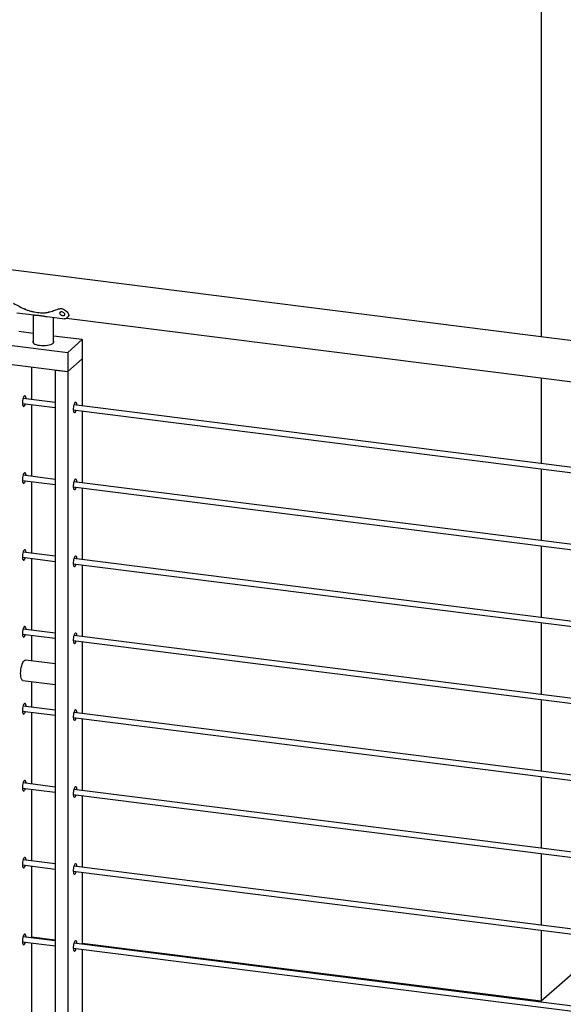
# Model space of a CAD drawing. Units: inches. Extents: x -596 to 760, y -435 to 211.
# Drawn here: x -403 to -383, y 137 to 173 of the extents above; entities that cross this region are included whole.
import ezdxf

# ---------------------------------------------------------------- set-up
doc = ezdxf.new("R2010")
doc.units = ezdxf.units.IN
doc.header["$LTSCALE"] = 0.5
doc.header["$MEASUREMENT"] = 0
for name, color, linetype in [('CABLE INFILL', 1, 'Continuous'), ('OBJ1', 7, 'Continuous'), ('RAILING', 5, 'Continuous')]:
    doc.layers.add(name, color=color, linetype=linetype)

msp = doc.modelspace()

# ---------------------------------------------------------------- linework, layer by layer
at = {"layer": 'CABLE INFILL'}
for p, q in [((-401.68, 159.273), (-402.863, 159.422)), ((-402.886, 159.236), (-401.68, 159.084)), ((-401.015, 159), (-366.929, 154.706)), ((-366.929, 154.895), (-400.992, 159.186)), ((-401.68, 156.445), (-402.863, 156.594)), ((-402.886, 156.408), (-401.68, 156.256)), ((-401.015, 156.172), (-366.929, 151.878)), ((-366.929, 152.067), (-400.992, 156.358)), ((-402.886, 153.579), (-401.68, 153.427)), ((-401.68, 153.616), (-402.863, 153.765)), ((-401.015, 153.344), (-366.929, 149.049)), ((-366.929, 149.238), (-400.992, 153.53)), ((-402.886, 150.751), (-401.68, 150.599)), ((-401.68, 150.788), (-402.863, 150.937)), ((-366.929, 146.41), (-400.992, 150.701)), ((-401.015, 150.515), (-366.929, 146.221)), ((-401.68, 147.959), (-402.863, 148.108)), ((-402.886, 147.922), (-401.68, 147.77)), ((-366.929, 143.581), (-400.992, 147.873)), ((-401.015, 147.687), (-366.929, 143.392)), ((-401.68, 145.131), (-402.863, 145.28)), ((-402.886, 145.094), (-401.68, 144.942)), ((-401.015, 144.858), (-366.929, 140.564)), ((-366.929, 140.753), (-400.992, 145.044)), ((-401.68, 142.303), (-402.863, 142.452)), ((-402.886, 142.266), (-401.68, 142.114)), ((-401.015, 142.03), (-366.929, 137.735)), ((-366.929, 137.924), (-400.992, 142.216)), ((-402.886, 139.437), (-401.68, 139.285)), ((-401.68, 139.474), (-402.863, 139.623)), ((-401.015, 139.201), (-366.929, 134.907)), ((-366.929, 135.096), (-400.992, 139.387))]:
    msp.add_line(p, q, dxfattribs=at)
at = {"layer": 'OBJ1'}
for p, q in [((-383.8, 199.054), (-383.8, 161.689)), ((-383.8, 160.177), (-383.8, 157.021)), ((-383.8, 156.832), (-383.8, 154.192)), ((-383.8, 154.003), (-383.8, 151.364)), ((-383.8, 151.175), (-383.8, 148.535)), ((-383.8, 148.346), (-383.8, 145.707)), ((-383.8, 145.518), (-383.8, 142.878)), ((-383.8, 142.689), (-383.8, 140.05)), ((-383.8, 139.861), (-383.8, 137.25)), ((-401.68, 139.503), (-402.553, 139.613)), ((-383.8, 137.25), (-400.682, 139.377)), ((-381.679, 139.121), (-383.8, 137.25))]:
    msp.add_line(p, q, dxfattribs=at)
at = {"layer": 'RAILING'}
for p, q in [((-362.095, 158.954), (-444.528, 169.34)), ((-402.785, 162.735), (-402.795, 162.708)), ((-401.904, 162.624), (-401.915, 162.597)), ((-401.548, 162.732), (-401.56, 162.713)), ((-403.096, 162.573), (-402.45, 162.491)), ((-402.491, 162.497), (-402.491, 161.464)), ((-401.979, 162.432), (-401.332, 162.351)), ((-401.741, 161.464), (-401.741, 162.402)), ((-401.258, 162.377), (-366.686, 158.021)), ((-401.183, 162.455), (-401.173, 162.484)), ((-402.491, 161.811), (-403.02, 161.878)), ((-400.682, 161.583), (-401.741, 161.716)), ((-401.212, 161.115), (-400.682, 161.583)), ((-400.682, 161.583), (-400.682, 160.876)), ((-403.551, 161.41), (-401.212, 161.115)), ((-401.212, 161.115), (-401.212, 160.408)), ((-401.212, 160.408), (-400.682, 160.876)), ((-400.682, 160.876), (-400.682, 159.147)), ((-403.551, 160.703), (-401.212, 160.408)), ((-402.553, 160.577), (-402.553, 159.383)), ((-401.68, 160.467), (-401.212, 160.408)), ((-401.68, 160.467), (-401.68, 123.792)), ((-401.212, 160.408), (-401.212, 123.767)), ((-402.553, 159.194), (-402.553, 156.555)), ((-400.682, 158.958), (-400.682, 156.319)), ((-402.553, 156.366), (-402.553, 153.726)), ((-400.682, 156.13), (-400.682, 153.491)), ((-402.553, 153.537), (-402.553, 150.898)), ((-400.682, 153.302), (-400.682, 150.662)), ((-402.553, 150.709), (-402.553, 149.767)), ((-400.682, 150.473), (-400.682, 147.834)), ((-401.68, 149.657), (-402.771, 149.795)), ((-402.865, 149.05), (-401.68, 148.901)), ((-402.553, 149.011), (-402.553, 148.069)), ((-402.553, 147.88), (-402.553, 145.241)), ((-400.682, 147.645), (-400.682, 145.005)), ((-402.553, 145.052), (-402.553, 142.413)), ((-400.682, 144.816), (-400.682, 142.177)), ((-402.553, 142.224), (-402.553, 139.584)), ((-400.682, 141.988), (-400.682, 139.348)), ((-402.553, 139.395), (-402.553, 136.756)), ((-400.682, 139.159), (-400.682, 136.52))]:
    msp.add_line(p, q, dxfattribs=at)
at = {"layer": 'RAILING', "flags": 128}
for points in [[(-402.491, 161.529), (-402.501, 161.512), (-402.503, 161.488), (-402.491, 161.464), (-402.466, 161.441), (-402.428, 161.419), (-402.378, 161.401), (-402.319, 161.386), (-402.253, 161.376)], [(-402.253, 161.376), (-402.182, 161.369), (-402.109, 161.367), (-402.036, 161.37), (-401.965, 161.377), (-401.9, 161.389), (-401.843, 161.405), (-401.796, 161.424), (-401.761, 161.445), (-401.738, 161.468), (-401.729, 161.493), (-401.734, 161.517), (-401.741, 161.529)], [(-402.75, 159.408), (-402.751, 159.43), (-402.759, 159.469), (-402.771, 159.498), (-402.786, 159.513), (-402.804, 159.514), (-402.823, 159.501), (-402.841, 159.475), (-402.858, 159.437), (-402.871, 159.391), (-402.881, 159.339), (-402.886, 159.287), (-402.886, 159.237), (-402.881, 159.193), (-402.871, 159.159), (-402.858, 159.137), (-402.841, 159.128), (-402.823, 159.134), (-402.804, 159.154), (-402.786, 159.187), (-402.773, 159.222)], [(-400.879, 159.172), (-400.881, 159.194), (-400.888, 159.234), (-400.9, 159.262), (-400.915, 159.278), (-400.933, 159.279), (-400.952, 159.266), (-400.97, 159.239), (-400.987, 159.201), (-401.001, 159.155), (-401.01, 159.104), (-401.015, 159.051), (-401.015, 159.001), (-401.01, 158.957), (-401.001, 158.923), (-400.987, 158.901), (-400.97, 158.893), (-400.952, 158.899), (-400.933, 158.919), (-400.915, 158.951), (-400.902, 158.986)], [(-402.75, 156.579), (-402.751, 156.602), (-402.759, 156.641), (-402.771, 156.669), (-402.786, 156.685), (-402.804, 156.686), (-402.823, 156.673), (-402.841, 156.646), (-402.858, 156.609), (-402.871, 156.562), (-402.881, 156.511), (-402.886, 156.458), (-402.886, 156.408), (-402.881, 156.365), (-402.871, 156.33), (-402.858, 156.308), (-402.841, 156.3), (-402.823, 156.306), (-402.804, 156.326), (-402.786, 156.358), (-402.773, 156.393)], [(-400.879, 156.344), (-400.881, 156.366), (-400.888, 156.405), (-400.9, 156.434), (-400.915, 156.449), (-400.933, 156.45), (-400.952, 156.437), (-400.97, 156.411), (-400.987, 156.373), (-401.001, 156.327), (-401.01, 156.275), (-401.015, 156.223), (-401.015, 156.173), (-401.01, 156.129), (-401.001, 156.095), (-400.987, 156.073), (-400.97, 156.064), (-400.952, 156.07), (-400.933, 156.09), (-400.915, 156.123), (-400.902, 156.158)], [(-402.75, 153.751), (-402.751, 153.773), (-402.759, 153.813), (-402.771, 153.841), (-402.786, 153.856), (-402.804, 153.858), (-402.823, 153.844), (-402.841, 153.818), (-402.858, 153.78), (-402.871, 153.734), (-402.881, 153.683), (-402.886, 153.63), (-402.886, 153.58), (-402.881, 153.536), (-402.871, 153.502), (-402.858, 153.48), (-402.841, 153.472), (-402.823, 153.478), (-402.804, 153.498), (-402.786, 153.53), (-402.773, 153.565)], [(-400.879, 153.515), (-400.881, 153.538), (-400.888, 153.577), (-400.9, 153.605), (-400.915, 153.621), (-400.933, 153.622), (-400.952, 153.609), (-400.97, 153.582), (-400.987, 153.545), (-401.001, 153.498), (-401.01, 153.447), (-401.015, 153.394), (-401.015, 153.344), (-401.01, 153.3), (-401.001, 153.266), (-400.987, 153.244), (-400.97, 153.236), (-400.952, 153.242), (-400.933, 153.262), (-400.915, 153.294), (-400.902, 153.329)], [(-402.75, 150.923), (-402.751, 150.945), (-402.759, 150.984), (-402.771, 151.013), (-402.786, 151.028), (-402.804, 151.029), (-402.823, 151.016), (-402.841, 150.99), (-402.858, 150.952), (-402.871, 150.906), (-402.881, 150.854), (-402.886, 150.802), (-402.886, 150.751), (-402.881, 150.708), (-402.871, 150.674), (-402.858, 150.651), (-402.841, 150.643), (-402.823, 150.649), (-402.804, 150.669), (-402.786, 150.701), (-402.773, 150.737)], [(-400.879, 150.687), (-400.881, 150.709), (-400.888, 150.748), (-400.9, 150.777), (-400.915, 150.792), (-400.933, 150.793), (-400.952, 150.78), (-400.97, 150.754), (-400.987, 150.716), (-401.001, 150.67), (-401.01, 150.618), (-401.015, 150.566), (-401.015, 150.516), (-401.01, 150.472), (-401.001, 150.438), (-400.987, 150.416), (-400.97, 150.407), (-400.952, 150.413), (-400.933, 150.433), (-400.915, 150.466), (-400.902, 150.501)], [(-402.95, 149.306), (-402.948, 149.377), (-402.94, 149.45), (-402.928, 149.522), (-402.912, 149.59), (-402.892, 149.652), (-402.869, 149.704), (-402.844, 149.746), (-402.818, 149.776), (-402.792, 149.792), (-402.771, 149.795)], [(-402.865, 149.05), (-402.869, 149.051), (-402.892, 149.064), (-402.912, 149.09), (-402.928, 149.129), (-402.94, 149.179), (-402.948, 149.239), (-402.95, 149.306)], [(-402.75, 148.094), (-402.751, 148.116), (-402.759, 148.156), (-402.771, 148.184), (-402.786, 148.2), (-402.804, 148.201), (-402.823, 148.188), (-402.841, 148.161), (-402.858, 148.123), (-402.871, 148.077), (-402.881, 148.026), (-402.886, 147.973), (-402.886, 147.923), (-402.881, 147.879), (-402.871, 147.845), (-402.858, 147.823), (-402.841, 147.815), (-402.823, 147.821), (-402.804, 147.841), (-402.786, 147.873), (-402.773, 147.908)], [(-400.879, 147.858), (-400.881, 147.881), (-400.888, 147.92), (-400.9, 147.948), (-400.915, 147.964), (-400.933, 147.965), (-400.952, 147.952), (-400.97, 147.925), (-400.987, 147.888), (-401.001, 147.841), (-401.01, 147.79), (-401.015, 147.737), (-401.015, 147.687), (-401.01, 147.644), (-401.001, 147.609), (-400.987, 147.587), (-400.97, 147.579), (-400.952, 147.585), (-400.933, 147.605), (-400.915, 147.637), (-400.902, 147.672)], [(-402.75, 145.266), (-402.751, 145.288), (-402.759, 145.327), (-402.771, 145.356), (-402.786, 145.371), (-402.804, 145.372), (-402.823, 145.359), (-402.841, 145.333), (-402.858, 145.295), (-402.871, 145.249), (-402.881, 145.197), (-402.886, 145.145), (-402.886, 145.095), (-402.881, 145.051), (-402.871, 145.017), (-402.858, 144.995), (-402.841, 144.986), (-402.823, 144.992), (-402.804, 145.012), (-402.786, 145.045), (-402.773, 145.08)], [(-400.879, 145.03), (-400.881, 145.052), (-400.888, 145.092), (-400.9, 145.12), (-400.915, 145.135), (-400.933, 145.137), (-400.952, 145.123), (-400.97, 145.097), (-400.987, 145.059), (-401.001, 145.013), (-401.01, 144.962), (-401.015, 144.909), (-401.015, 144.859), (-401.01, 144.815), (-401.001, 144.781), (-400.987, 144.759), (-400.97, 144.751), (-400.952, 144.757), (-400.933, 144.777), (-400.915, 144.809), (-400.902, 144.844)], [(-402.75, 142.437), (-402.751, 142.46), (-402.759, 142.499), (-402.771, 142.527), (-402.786, 142.543), (-402.804, 142.544), (-402.823, 142.531), (-402.841, 142.504), (-402.858, 142.467), (-402.871, 142.42), (-402.881, 142.369), (-402.886, 142.316), (-402.886, 142.266), (-402.881, 142.222), (-402.871, 142.188), (-402.858, 142.166), (-402.841, 142.158), (-402.823, 142.164), (-402.804, 142.184), (-402.786, 142.216), (-402.773, 142.251)], [(-400.879, 142.202), (-400.881, 142.224), (-400.888, 142.263), (-400.9, 142.292), (-400.915, 142.307), (-400.933, 142.308), (-400.952, 142.295), (-400.97, 142.269), (-400.987, 142.231), (-401.001, 142.185), (-401.01, 142.133), (-401.015, 142.081), (-401.015, 142.03), (-401.01, 141.987), (-401.001, 141.953), (-400.987, 141.93), (-400.97, 141.922), (-400.952, 141.928), (-400.933, 141.948), (-400.915, 141.98), (-400.902, 142.016)], [(-402.75, 139.609), (-402.751, 139.631), (-402.759, 139.67), (-402.771, 139.699), (-402.786, 139.714), (-402.804, 139.715), (-402.823, 139.702), (-402.841, 139.676), (-402.858, 139.638), (-402.871, 139.592), (-402.881, 139.54), (-402.886, 139.488), (-402.886, 139.438), (-402.881, 139.394), (-402.871, 139.36), (-402.858, 139.338), (-402.841, 139.329), (-402.823, 139.335), (-402.804, 139.355), (-402.786, 139.388), (-402.773, 139.423)], [(-400.879, 139.373), (-400.881, 139.395), (-400.888, 139.435), (-400.9, 139.463), (-400.915, 139.479), (-400.933, 139.48), (-400.952, 139.467), (-400.97, 139.44), (-400.987, 139.402), (-401.001, 139.356), (-401.01, 139.305), (-401.015, 139.252), (-401.015, 139.202), (-401.01, 139.158), (-401.001, 139.124), (-400.987, 139.102), (-400.97, 139.094), (-400.952, 139.1), (-400.933, 139.12), (-400.915, 139.152), (-400.902, 139.187)]]:
    msp.add_lwpolyline(points, dxfattribs=at)
at = {"layer": 'RAILING'}
for points in [[(-403.21, 162.921), (-403.142, 162.883), (-403.007, 162.807), (-402.866, 162.741), (-402.795, 162.708)], [(-401.915, 162.597), (-401.857, 162.614), (-401.741, 162.648), (-401.62, 162.691), (-401.56, 162.713)], [(-401.197, 162.428), (-401.222, 162.404), (-401.272, 162.355), (-401.313, 162.352), (-401.333, 162.351)]]:
    msp.add_open_spline(points, degree=3, dxfattribs=at)
for points, knots in [([(-402.795, 162.708), (-402.777, 162.7), (-402.739, 162.684), (-402.682, 162.663), (-402.623, 162.644), (-402.545, 162.622), (-402.447, 162.6), (-402.331, 162.582), (-402.218, 162.571), (-402.128, 162.57), (-402.059, 162.573), (-402.009, 162.578), (-401.961, 162.586), (-401.93, 162.594), (-401.915, 162.597)], [0, 0, 0, 0, 0.062514, 0.12503, 0.187506, 0.250059, 0.37503, 0.5, 0.624971, 0.749942, 0.812477, 0.874971, 0.937487, 1, 1, 1, 1]), ([(-401.56, 162.713), (-401.536, 162.719), (-401.49, 162.731), (-401.41, 162.719), (-401.334, 162.686), (-401.268, 162.635), (-401.216, 162.575), (-401.186, 162.515), (-401.176, 162.462), (-401.19, 162.44), (-401.197, 162.428)], [0, 0, 0, 0, 0.125024, 0.250039, 0.375059, 0.500074, 0.625073, 0.750053, 0.875018, 1, 1, 1, 1]), ([(-401.436, 162.605), (-401.423, 162.603), (-401.398, 162.597), (-401.363, 162.576), (-401.336, 162.55), (-401.322, 162.522), (-401.322, 162.498), (-401.336, 162.48), (-401.363, 162.472), (-401.399, 162.472), (-401.438, 162.481), (-401.474, 162.498), (-401.502, 162.52), (-401.517, 162.546), (-401.517, 162.572), (-401.501, 162.593), (-401.472, 162.607), (-401.448, 162.606), (-401.436, 162.605)], [0, 0, 0, 0, 0.062503, 0.125005, 0.187508, 0.250011, 0.312514, 0.375016, 0.437519, 0.500022, 0.562524, 0.625027, 0.687529, 0.750032, 0.812534, 0.875035, 0.937548, 1, 1, 1, 1]), ([(-402.45, 162.491), (-402.45, 162.491), (-402.442, 162.49), (-402.417, 162.488), (-402.374, 162.485), (-402.323, 162.482), (-402.267, 162.476), (-402.21, 162.468), (-402.153, 162.46), (-402.096, 162.45), (-402.04, 162.441), (-402.001, 162.434), (-401.981, 162.432), (-401.979, 162.432)], [0, 0, 0, 0, 0.0029244, 0.1179276, 0.2356103, 0.3572518, 0.4657516, 0.5781045, 0.6766519, 0.7778336, 0.8811504, 0.9868954, 1, 1, 1, 1])]:
    msp.add_open_spline(points, degree=3, knots=knots, dxfattribs=at)

doc.saveas('drawing.dxf')
